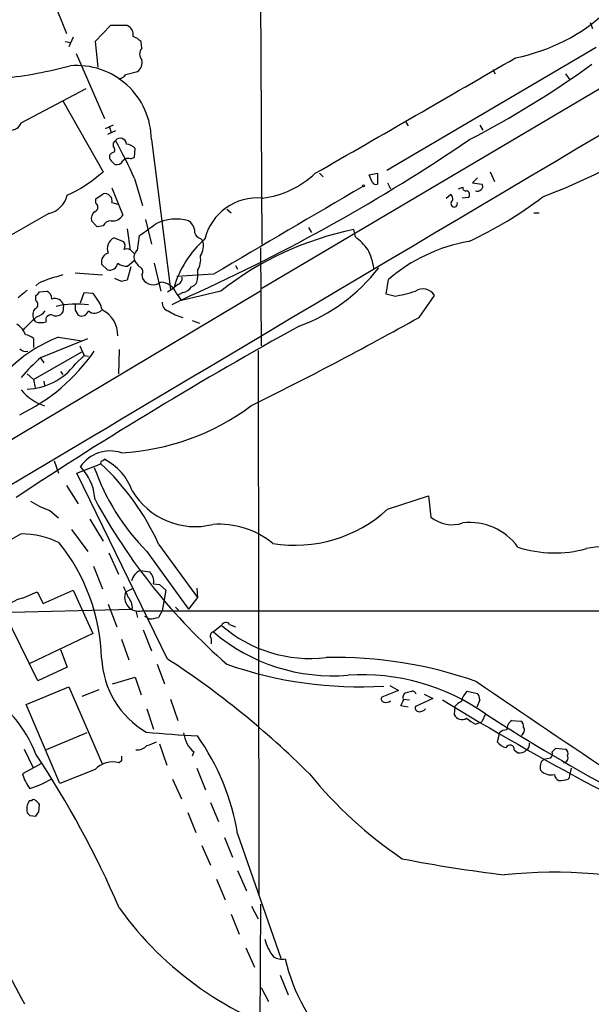
# Model space of a CAD drawing. Extents: x 18 to 1049, y 5 to 887.
# Drawn here: x 348 to 414, y 256 to 370 of the extents above; entities that cross this region are included whole.
import ezdxf

# ---------------------------------------------------------------- set-up
doc = ezdxf.new("R2010")
doc.units = 0
doc.header["$MEASUREMENT"] = 0
doc.layers.add('MAIN', color=5, linetype='CONTINUOUS')

msp = doc.modelspace()

# ---------------------------------------------------------------- linework, layer by layer
at = {"layer": 'MAIN'}
for p, q in [((376.2587, 339.2593), (740.41, 554.6513)), ((376.0893, 376.174), (376.2587, 344.3393)), ((351.8747, 373.2107), (353.6527, 368.7233)), ((358.7327, 369.6547), (356.9547, 367.792)), ((360.68, 369.6547), (358.7327, 369.6547)), ((414.274, 369.9933), (414.528, 369.316)), ((354.4147, 368.3), (353.9067, 367.1993)), ((353.4833, 367.792), (354.1607, 367.7073)), ((356.9547, 367.792), (357.2933, 364.8287)), ((362.3733, 367.03), (362.2887, 367.792)), ((414.9513, 367.1147), (390.7367, 352.8907)), ((354.7533, 366.4373), (358.0553, 358.902)), ((360.5107, 363.982), (361.8653, 364.3207)), ((403.0133, 364.5747), (403.2673, 364.0667)), ((411.3953, 364.0667), (411.9033, 363.3893)), ((348.4033, 358.394), (355.9387, 362.3733)), ((353.2293, 360.934), (357.886, 352.7213)), ((359.0713, 358.14), (358.14, 357.7167)), ((358.648, 357.886), (358.8173, 357.2933)), ((392.938, 358.4787), (393.192, 358.0553)), ((401.4893, 358.14), (401.828, 357.5473)), ((359.3253, 357.4627), (358.394, 357.0393)), ((363.474, 356.4467), (365.6753, 339.09)), ((358.902, 354.9227), (358.648, 354.6687)), ((361.5267, 354.4147), (361.6113, 355.4307)), ((358.8173, 353.9913), (359.2407, 353.568)), ((361.1033, 354.2453), (361.5267, 354.4147)), ((382.9473, 352.552), (383.3707, 352.1287)), ((388.7047, 352.3827), (389.636, 352.552)), ((389.0433, 351.536), (388.7047, 352.3827)), ((389.636, 352.552), (389.636, 351.282)), ((402.6747, 352.7213), (403.1827, 351.6207)), ((361.5267, 351.9593), (362.458, 348.8267)), ((390.8213, 351.4513), (391.16, 350.774)), ((401.2353, 352.044), (400.6427, 351.4513)), ((400.6427, 351.4513), (401.7433, 351.282)), ((357.0393, 349.5887), (357.886, 350.1813)), ((358.902, 350.8587), (360.172, 347.726)), ((397.5947, 349.6733), (398.1027, 350.0967)), ((399.034, 350.774), (399.542, 350.9433)), ((357.0393, 349.0807), (357.0393, 349.5887)), ((358.902, 349.1653), (359.5793, 348.996)), ((400.2193, 349.758), (399.4573, 349.6733)), ((351.6207, 347.8953), (344.3393, 343.7467)), ((372.1947, 348.4033), (372.7027, 347.98)), ((407.7547, 347.98), (408.3473, 347.98)), ((357.2087, 346.3713), (356.5313, 347.0487)), ((357.886, 346.456), (357.2087, 346.3713)), ((362.7967, 347.218), (363.474, 344.3393)), ((360.68, 346.1173), (361.0187, 343.662)), ((361.8653, 343.662), (362.1193, 345.3553)), ((381.6773, 346.2867), (382.016, 345.694)), ((387.096, 345.186), (386.9267, 346.0327)), ((359.156, 345.1013), (360.2567, 344.678)), ((369.1467, 345.0167), (369.4007, 344.7627)), ((361.2727, 343.4927), (361.5267, 343.2387)), ((376.0893, 343.916), (376.174, 332.5707)), ((358.394, 341.376), (357.7167, 342.0533)), ((361.5267, 342.4767), (360.7647, 341.7993)), ((363.8127, 342.138), (364.5747, 338.9207)), ((373.2107, 341.884), (373.4647, 341.4607)), ((354.6687, 341.0373), (357.8013, 340.7833)), ((361.1033, 341.7147), (360.68, 340.1907)), ((362.3733, 340.7833), (362.458, 340.36)), ((370.6707, 340.868), (366.4373, 340.614)), ((368.808, 341.2913), (368.808, 340.4447)), ((350.4353, 339.852), (350.0967, 339.5133)), ((360.0027, 340.0213), (359.2407, 340.36)), ((366.522, 339.6827), (366.0987, 339.344)), ((390.652, 338.582), (390.906, 340.2753)), ((376.0893, 338.9207), (314.3673, 302.0907)), ((350.52, 338.836), (351.3667, 338.9207)), ((355.2613, 337.566), (355.6847, 338.7513)), ((355.6847, 338.7513), (356.7007, 338.6667)), ((365.3367, 338.836), (366.0987, 339.344)), ((366.3527, 338.6667), (366.9453, 337.82)), ((367.1147, 338.7513), (366.6067, 338.4973)), ((371.5173, 338.9207), (366.9453, 337.82)), ((391.5833, 338.328), (390.652, 338.582)), ((350.0967, 337.82), (350.0967, 338.4127)), ((368.046, 338.4127), (365.8447, 337.312)), ((394.462, 335.8727), (396.24, 338.4127)), ((353.314, 337.312), (353.2293, 336.4653)), ((354.6687, 336.7193), (355.0073, 336.1267)), ((350.0967, 335.3647), (349.8427, 335.7033)), ((368.2153, 335.534), (369.062, 335.1953)), ((349.8427, 333.4173), (349.8427, 332.4013)), ((350.6893, 331.216), (356.108, 333.4173)), ((352.7213, 333.5867), (355.4307, 333.1633)), ((349.8427, 328.676), (355.4307, 331.8933)), ((355.1767, 332.5707), (355.6847, 331.47)), ((359.7487, 332.1473), (359.664, 329.3533)), ((375.8353, 332.0627), (375.92, 269.0707)), ((350.6893, 331.1313), (351.028, 330.6233)), ((354.6687, 330.454), (355.6847, 331.47)), ((355.6847, 331.47), (356.1927, 331.3853)), ((349.0807, 329.3533), (349.8427, 328.676)), ((352.9753, 329.6073), (353.2293, 329.2687)), ((349.8427, 328.676), (350.012, 327.7447)), ((351.028, 328.5067), (351.1127, 327.9987)), ((352.2133, 319.278), (352.7213, 317.8387)), ((357.8013, 319.278), (358.0553, 319.4473)), ((354.838, 317.8387), (357.632, 318.9393)), ((355.6847, 318.0927), (355.2613, 318.6007)), ((365.3367, 296.3333), (354.838, 317.8387)), ((353.6527, 316.3993), (355.0073, 314.2827)), ((390.8213, 313.69), (395.5627, 315.214)), ((395.5627, 315.214), (395.8167, 312.7587)), ((351.7053, 313.5207), (352.7213, 312.674)), ((356.362, 312.5047), (357.886, 309.9647)), ((354.2453, 311.3193), (356.108, 308.7793)), ((364.3207, 309.626), (368.808, 303.4453)), ((358.5633, 308.61), (359.664, 306.1547)), ((362.966, 308.7793), (367.792, 302.0907)), ((356.7853, 307.086), (357.8013, 304.4613)), ((362.204, 306.578), (363.3047, 306.4087)), ((350.9433, 302.768), (354.4147, 304.292)), ((354.4147, 304.292), (356.7007, 299.2967)), ((360.5107, 304.1227), (361.3573, 304.546)), ((363.728, 305.054), (364.4053, 304.9693)), ((364.4053, 304.9693), (365.1673, 304.292)), ((365.1673, 304.292), (364.744, 301.9213)), ((368.7233, 304.546), (368.808, 303.4453)), ((348.5727, 303.3607), (350.266, 304.1227)), ((350.266, 304.1227), (350.9433, 302.768)), ((368.808, 303.4453), (367.792, 302.0907)), ((329.0993, 301.3287), (361.2727, 302.0907)), ((358.4787, 302.6833), (359.4947, 300.0587)), ((366.268, 302.3447), (366.6067, 302.006)), ((350.3507, 293.7933), (346.3713, 301.9213)), ((361.696, 301.9213), (361.8653, 301.1593)), ((362.3733, 301.9213), (525.8647, 301.9213)), ((363.22, 300.99), (362.712, 301.244)), ((364.744, 301.9213), (364.3207, 301.1593)), ((362.5427, 299.72), (363.474, 297.2647)), ((371.602, 300.228), (370.6707, 299.466)), ((372.5333, 300.3127), (373.2107, 300.0587)), ((356.7007, 299.2967), (349.4193, 295.8253)), ((360.0027, 298.6193), (360.8493, 296.2487)), ((370.4167, 298.704), (370.4167, 298.1113)), ((352.9753, 297.434), (353.7373, 295.402)), ((353.7373, 295.402), (350.3507, 293.7933)), ((364.1513, 295.7407), (364.998, 293.4547)), ((358.9867, 293.4547), (361.6113, 294.2167)), ((361.6113, 294.2167), (362.2887, 292.1847)), ((348.996, 291.084), (353.9067, 293.116)), ((353.9067, 293.116), (357.8013, 284.1413)), ((391.0753, 293.2853), (392.0913, 292.6927)), ((357.378, 292.7773), (355.4307, 292.0153)), ((392.0913, 292.6927), (390.144, 291.9307)), ((396.0707, 291.7613), (394.0387, 290.83)), ((395.0547, 292.2693), (396.0707, 291.7613)), ((400.05, 292.608), (401.2353, 292.354)), ((352.8907, 281.94), (348.996, 291.084)), ((365.6753, 291.6767), (366.522, 289.2213)), ((393.192, 290.7453), (392.3453, 290.9147)), ((392.684, 291.6767), (393.3613, 291.592)), ((398.6107, 290.83), (398.526, 289.8987)), ((401.4893, 291.592), (401.1507, 290.7453)), ((362.966, 290.576), (363.728, 288.2053)), ((402.1667, 289.9833), (401.7433, 289.052)), ((400.9813, 288.798), (401.7433, 289.052)), ((405.2147, 289.2213), (406.2307, 289.1367)), ((356.0233, 287.782), (351.282, 285.8347)), ((403.7753, 287.782), (403.5213, 286.766)), ((364.4053, 286.512), (365.252, 284.0567)), ((348.742, 285.9193), (349.758, 283.8027)), ((368.3847, 285.5807), (368.2153, 285.0727)), ((405.4687, 285.8347), (405.892, 285.496)), ((408.8553, 284.734), (409.702, 284.9033)), ((409.8713, 285.5807), (410.2947, 286.004)), ((410.2947, 286.004), (411.3953, 285.9193)), ((350.774, 284.226), (348.5727, 283.0407)), ((360.0027, 284.5647), (359.7487, 284.3107)), ((356.9547, 283.5487), (352.8907, 281.94)), ((368.7233, 283.718), (369.7393, 281.178)), ((412.0727, 283.718), (411.9033, 282.956)), ((365.9293, 282.448), (366.9453, 280.162)), ((349.5887, 279.908), (349.3347, 279.908)), ((350.4353, 278.638), (350.52, 279.4847)), ((370.332, 279.7387), (371.2633, 277.5373)), ((349.4193, 278.2147), (350.0967, 278.13)), ((367.7073, 278.5533), (368.6387, 276.2673)), ((373.4647, 276.098), (378.46, 261.7047)), ((369.316, 274.7433), (370.332, 272.4573)), ((371.9407, 275.6747), (372.872, 273.3887)), ((373.4647, 271.8647), (374.4807, 269.494)), ((371.0093, 270.8487), (372.0253, 268.478)), ((376.0893, 267.97), (375.8353, 177.8847)), ((372.7027, 266.7847), (373.634, 264.4987)), ((375.0733, 267.716), (375.8353, 266.2767)), ((374.396, 262.89), (375.412, 260.6887)), ((378.3753, 259.7573), (379.3067, 257.4713)), ((376.174, 258.318), (377.0207, 256.7093))]:
    msp.add_line(p, q, dxfattribs=at)
msp.add_circle((388.0273, 351.1127), 0.1197, dxfattribs=at)
for centre, radius, start, end in [((52875.2435, -88145.2584), 102881.859, 120.45494813, 120.684131221), ((401.5489, 386.9602), 21.4247, 281.002906, 313.222552), ((360.2021, 368.5843), 1.1723, 350.196999, 65.940738), ((360.4404, 365.9156), 2.6338, 45.432244, 69.627527), ((363.1495, 366.3526), 1.0302, 138.888367, 221.107443), ((-2950.29, 6158.922), 6694.85, 299.85488075, 300.08406331), ((340.7269, 415.1152), 51.8646, 276.247853, 284.914886), ((354.8232, 356.3792), 8.6511, 0.447055, 94.954823), ((361.1188, 365.3732), 1.2904, 305.346693, 13.539774), ((348.4514, 456.3417), 112.5509, 297.432518, 305.896966), ((383.046, 418.5743), 73.388, 290.51975, 313.973674), ((359.5792, 364.575), 1.1043, 274.404277, 327.518859), ((347.1589, 358.8627), 1.3297, 193.012057, 339.361249), ((358.8955, 355.2841), 0.3615, 271.030389, 60.903834), ((359.7064, 355.8116), 0.6695, 124.698943, 198.426829), ((359.8756, 355.8963), 0.7209, 3.371594, 139.759908), ((297.0495, 322.4717), 70.9001, 24.576218, 28.554897), ((360.4965, 354.4712), 1.4709, 40.718332, 86.148352), ((279.7842, 534.157), 214.723, 294.270783, 304.144386), ((359.2407, 354.457), 0.6294, 160.344339, 227.723862), ((359.4242, 354.4004), 0.8524, 257.56816, 331.318192), ((360.8493, 353.3423), 0.938, 74.289525, 136.222366), ((346.4032, 365.7737), 17.3845, 294.9531, 311.339583), ((374.9106, 360.601), 11.0212, 277.469286, 313.087014), ((2919.3149, -3972.0659), 5009.6892, 120.3509541, 120.5801362), ((389.4667, 351.7056), 0.4562, 201.829402, 291.785083), ((401.4316, 351.0241), 0.4046, 304.14965, 39.604292), ((350.9492, 350.6834), 2.8678, 283.541504, 346.460439), ((358.0695, 349.3488), 0.8525, 347.569607, 102.430393), ((397.7459, 349.5947), 0.6159, 315.789511, 54.596423), ((399.8666, 350.8446), 0.3393, 163.087238, 286.912762), ((399.8383, 350.0543), 0.4827, 322.12814, 74.745922), ((401.193, 351.1127), 0.6294, 250.344339, 317.723862), ((356.7819, 348.6345), 0.5151, 289.60294, 60.020584), ((375.7434, 343.4311), 6.271, 84.510509, 166.152336), ((398.526, 349.013), 0.3714, 155.788435, 24.211565), ((382.3856, 383.8678), 43.0567, 294.468371, 307.792143), ((357.6396, 347.2541), 1.1272, 127.418895, 190.499437), ((358.9866, 348.4035), 1.3653, 262.877066, 330.250434), ((358.7962, 346.0538), 0.9951, 88.785044, 156.16028), ((24.3724, 811.7121), 575.8139, 305.9129671, 306.1421477), ((366.3169, 342.0429), 5.2186, 73.580905, 116.578308), ((366.8607, 345.6941), 1.6439, 11.886863, 55.491118), ((369.3667, 345.8972), 0.9076, 171.41367, 255.971412), ((394.091, 310.2603), 36.4828, 101.325055, 128.224917), ((359.7637, 343.8518), 1.3894, 115.936182, 202.356584), ((359.5321, 344.1427), 0.9009, 333.924158, 36.455225), ((377.5633, 335.9738), 11.9497, 131.439146, 163.618469), ((367.5287, 344.123), 1.9783, 324.872737, 18.866328), ((381.7223, 338.373), 8.6772, 38.264332, 51.735668), ((403.7815, 325.0909), 19.9084, 100.307421, 130.296032), ((358.775, 342.2819), 1.0827, 105.882157, 192.189006), ((360.6376, 342.9986), 0.8046, 37.882478, 111.607035), ((362.4368, 342.8577), 0.9866, 125.395917, 202.715907), ((382.9506, 340.8233), 6.3036, 6.576978, 27.630524), ((358.6458, 342.2872), 0.9453, 254.552454, 350.919299), ((360.6517, 343.6476), 1.8518, 234.610514, 273.498553), ((363.3467, 343.2807), 1.9897, 203.83384, 231.91135), ((366.8604, 342.5614), 2.3252, 326.890184, 10.489323), ((358.2221, 321.1476), 20.2605, 104.266357, 112.602375), ((361.8971, 341.1538), 0.6033, 322.115855, 68.389053), ((373.559, 354.0919), 20.4754, 290.043807, 322.5096), ((402.6854, 170.8047), 174.5167, 103.9276, 104.156815), ((363.7061, 341.0972), 1.4496, 210.568554, 306.81377), ((364.5685, 338.0484), 1.8883, 19.113343, 89.811877), ((366.304, 340.3893), 0.7394, 287.146024, 10.914795), ((367.9106, 340.3092), 0.9076, 284.034712, 8.58633), ((560.2225, 84.5822), 330.6236, 129.688756, 129.917939), ((349.8006, 339.1321), 0.778, 292.371723, 337.628278), ((351.0077, 338.0381), 0.9528, 357.064327, 67.86583), ((353.1652, 335.3838), 4.8246, 16.069861, 42.878344), ((366.7756, 340.3605), 1.6446, 281.899604, 325.486632), ((389.1603, 353.7483), 15.6095, 278.929901, 288.211623), ((394.8922, 337.5956), 1.5761, 31.226222, 122.785679), ((349.8395, 337.3739), 0.515, 289.571495, 60.0343), ((352.3403, 337.0579), 1.0063, 14.625904, 112.247586), ((354.7895, 327.1165), 10.2916, 82.16365, 103.040518), ((524.0186, 337.058), 169.3502, 179.885409, 180.114592), ((365.6414, 337.5152), 0.9076, 171.41367, 255.965288), ((350.8165, 336.169), 1.0794, 138.18441, 205.558508), ((349.6731, 337.8202), 1.931, 285.259022, 322.124756), ((352.4251, 337.0367), 0.9865, 247.276493, 324.605453), ((355.3883, 336.8746), 0.8394, 243.004506, 343.393593), ((356.9114, 337.4575), 1.0925, 228.863411, 317.489231), ((356.4648, 333.9023), 3.118, 357.310575, 64.618425), ((368.5537, 341.3333), 5.647, 236.309933, 255.236813), ((346.5955, 333.0295), 2.4537, 19.304812, 58.013428), ((-31.5556, 716.1703), 538.781, 314.885394, 315.114591), ((350.6894, 337.2276), 1.9549, 252.351018, 287.646189), ((351.8323, 335.5764), 0.5896, 68.958303, 201.041697), ((172.9771, 733.2451), 454.929, 296.362628, 299.134143), ((616.156, -91.7562), 487.3358, 118.907856, 123.410751), ((358.7761, 317.9035), 16.8114, 111.110037, 133.832552), ((348.8234, 332.4111), 1.4323, 44.629442, 86.481557), ((14001.9899, -22597.148), 26673.7016, 120.72443027, 120.95361347), ((348.9113, 332.881), 0.938, 223.777634, 285.710475), ((338.6435, 344.6015), 22.1711, 295.630615, 325.293896), ((364.9678, 314.6515), 21.8691, 130.761142, 139.238858), ((348.7855, 335.0112), 7.4418, 272.273408, 322.238191), ((353.0739, 331.3825), 6.0795, 219.802916, 251.180298), ((358.5056, 347.7816), 27.6129, 273.107951, 306.650615), ((358.7123, 316.2209), 4.192, 72.071621, 145.409962), ((357.8013, 319.0663), 0.2116, 90, 216.875312), ((354.9177, 313.4325), 6.784, 20.485467, 62.451356), ((351.1341, 314.4472), 5.8307, 3.377367, 38.698328), ((381.3964, 327.0949), 25.9835, 199.278932, 224.821), ((337.7306, 297.5878), 29.1882, 24.357804, 47.013202), ((368.5476, 320.1204), 8.4577, 210.666101, 283.946205), ((354.499, 321.86), 8.7948, 235.392732, 251.478937), ((417.6516, 347.7272), 69.0574, 208.48598, 228.833611), ((380.0919, 325.3397), 15.8378, 260.686244, 312.645142), ((398.2963, 315.8126), 3.9338, 230.925288, 288.461663), ((371.2776, 302.0444), 9.8918, 50.806202, 94.009188), ((400.3827, 305.3791), 6.7547, 35.351216, 97.149636), ((369.762, 271.0389), 45.1446, 118.236828, 130.780321), ((348.4032, 300.7638), 10.0475, 64.011055, 89.99943), ((335.2796, 295.7715), 22.4464, 1.650457, 38.66515), ((410.1484, 322.2269), 13.6217, 251.791705, 285.771083), ((416.2243, 298.2173), 11.1561, 61.454712, 102.284259), ((362.8812, 304.9694), 1.7453, 112.830469, 165.963757), ((362.2097, 305.3231), 1.5419, 349.949401, 44.753014), ((656.8566, 431.1316), 322.4168, 203.084589, 203.313756), ((349.1813, 300.0268), 3.389, 100.345372, 146.012179), ((361.9802, 303.4774), 1.6049, 156.292331, 284.177372), ((359.3541, 302.2228), 1.9232, 356.061271, 42.821206), ((363.1427, 305.1553), 4.166, 271.063178, 286.425243), ((372.0872, 300.0554), 0.515, 29.975338, 160.418022), ((381.8704, 312.0633), 15.6689, 229.054834, 276.739766), ((370.7411, 299.0192), 0.4523, 98.954187, 224.175915), ((384.4253, 315.5721), 21.1801, 229.502693, 274.940354), ((368.2309, 296.9329), 10.5268, 182.803641, 239.456854), ((310.8263, 212.1819), 100.2639, 44.968927, 57.066213), ((384.8004, 247.4783), 49.0365, 70.522847, 91.27498), ((387.6252, 339.8272), 46.7089, 250.709693, 273.403276), ((387.7866, 269.4495), 25.0684, 54.995921, 93.515827), ((3182.1778, 4373.323), 4937.3439, 235.7181865, 235.9473688), ((335.9582, 279.797), 15.1814, 21.360934, 58.76142), ((390.4686, 291.719), 0.3875, 146.88812, 259.502061), ((393.1666, 291.9087), 0.5772, 113.331539, 213.274369), ((350.959, 461.8189), 174.5047, 283.919645, 284.148868), ((393.6831, 292.1594), 0.4537, 14.017867, 98.594459), ((401.4897, 290.9992), 2.1589, 131.825062, 168.687465), ((399.9672, 291.508), 1.5244, 3.158773, 33.708831), ((390.6097, 292.1845), 0.8726, 255.958979, 309.097681), ((223.1597, 375.9434), 189.3506, 333.316974, 333.546117), ((394.4808, 290.6982), 0.4613, 163.399492, 267.664214), ((587.7409, 605.2965), 367.0522, 238.722104, 245.034105), ((400.1777, 289.6015), 1.9912, 113.846208, 141.904188), ((394.489, 291.2031), 0.9662, 268.398651, 319.52928), ((399.4479, 290.3744), 1.0374, 207.293714, 299.918893), ((404.4547, 295.1091), 7.2038, 231.449749, 241.173212), ((518.4312, 469.5185), 213.8932, 237.073467, 241.995418), ((405.8086, 288.1916), 1.1887, 119.975056, 183.419389), ((405.8918, 288.544), 0.6827, 352.873943, 60.239505), ((405.9767, 288.1206), 0.6826, 299.742799, 29.750087), ((375.0417, 416.3944), 129.1017, 264.59516, 267.232386), ((370.6807, 288.2369), 3.511, 187.444424, 229.160103), ((346.4895, 271.6543), 27.3388, 9.35448, 35.277116), ((404.5253, 287.1349), 0.9906, 84.397613, 139.212375), ((361.8399, 287.3164), 1.4887, 264.452935, 319.151154), ((362.3874, 289.4899), 3.1999, 280.417271, 301.654071), ((404.8759, 287.6973), 1.6439, 214.508882, 258.113137), ((404.9795, 285.8754), 0.491, 355.244113, 154.249155), ((406.5872, 286.4336), 0.6794, 298.17567, 13.891015), ((257.2158, 223.3958), 111.6347, 23.296821, 33.694466), ((487.0026, 284.8187), 127.0002, 179.885409, 180.114592), ((406.1461, 286.4271), 0.9651, 254.735509, 322.133868), ((409.2786, 285.369), 0.6294, 312.276138, 19.655661), ((411.099, 284.9033), 0.6061, 282.096078, 24.776461), ((411.1412, 285.4113), 0.568, 333.43946, 63.425927), ((358.9867, 281.6012), 2.8146, 74.292281, 136.216426), ((409.7457, 283.8165), 1.2785, 134.141214, 196.003874), ((352.4661, 283.9289), 3.9934, 192.850944, 220.275114), ((420.6666, 314.8375), 50.2454, 219.259191, 235.924305), ((409.7517, 284.5739), 1.6605, 221.946175, 283.002634), ((410.9721, 283.062), 0.8534, 187.135009, 246.610116), ((411.4378, 282.8289), 0.4825, 307.869776, 15.271781), ((346.4342, 291.2955), 10.3864, 286.702626, 301.588168), ((410.8451, 284.5646), 2.2957, 264.706375, 292.780749), ((350.892, 278.9148), 1.8471, 147.471471, 191.286815), ((349.8427, 279.8021), 0.2752, 22.632677, 157.367323), ((349.8006, 279.1886), 0.778, 22.371722, 67.628278), ((433.8999, 363.0339), 119.7133, 224.885409, 225.114592), ((223.266, 363.034), 152.6261, 326.200547, 326.42973), ((423.2949, 430.4523), 160.2175, 258.923753, 263.21566), ((410.1533, 214.5264), 57.124, 75.171661, 95.812662), ((391.6171, 290.2965), 39.1554, 215.52179, 254.524343), ((197.0736, 177.8265), 170.8748, 27.36513, 31.30631), ((381.9214, 265.2981), 5.5031, 194.653156, 218.477858), ((378.6718, 263.7796), 2.1798, 240.949225, 277.809677), ((400.9802, 266.8972), 22.6359, 193.481635, 253.488043)]:
    msp.add_arc(centre, radius, start, end, dxfattribs=at)

doc.saveas('drawing.dxf')
